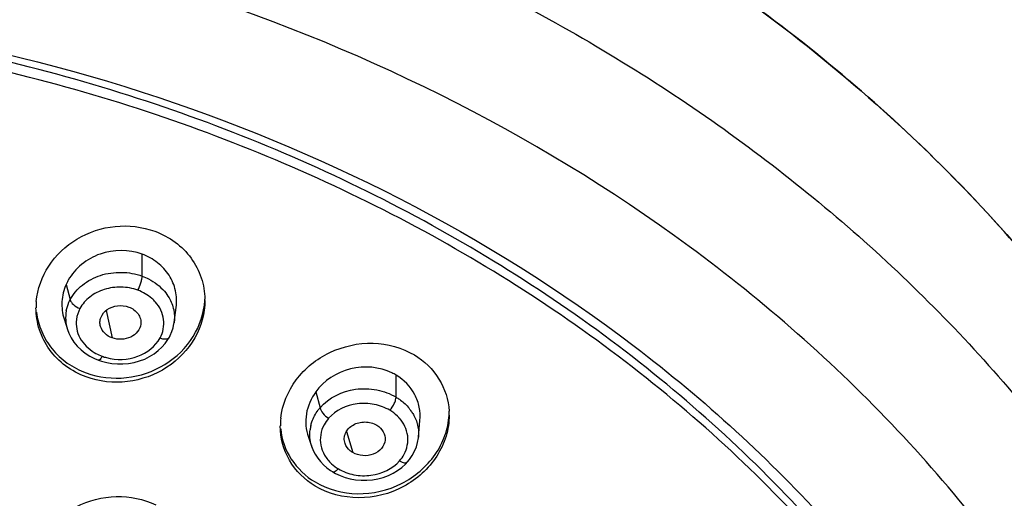
# Model space of a CAD drawing. Units: millimetres. Extents: x 72 to 8628, y -1389 to 626.
# Drawn here: x 8164 to 8191, y 453 to 466 of the extents above; entities that cross this region are included whole.
import ezdxf

# ---------------------------------------------------------------- set-up
doc = ezdxf.new("R2010")
doc.units = ezdxf.units.MM
doc.header["$MEASUREMENT"] = 0
doc.layers.add('Dimensions', color=7, linetype='Continuous')
doc.styles.get("Standard").update_dxf_attribs({"font": 'helr45w_0.ttf'})
doc.dimstyles.get("Standard").update_dxf_attribs({"dimscale": 10, "dimtxt": 2.5, "dimasz": 0.8, "dimexe": 1, "dimexo": 1, "dimgap": 1, "dimtad": 2, "dimtih": 1, "dimtoh": 1, "dimdec": 0, "dimzin": 0, "dimdsep": 46, "dimtxsty": 'Standard', "dimblk": 'DOT', "dimcen": 2, "dimclrd": 1, "dimclre": 1, "dimclrt": 1, "dimadec": 0, "dimazin": 0, "dimtfac": 1, "dimtdec": 0, "dimtofl": 0, "dimtmove": 0, "dimatfit": 3, "dimfxl": 1, "dimtolj": 1, "dimtzin": 0, "dimarcsym": 0})

# ---------------------------------------------------------------- blocks, each defined once
blk = doc.blocks.new('_Dot')
at = {"color": 0, "linetype": 'ByBlock', "lineweight": -2}
blk.add_line((-0.5, 0), (-1, 0), dxfattribs=at)
at = {"color": 0, "linetype": 'ByBlock', "const_width": 0.5}
blk.add_lwpolyline([(-0.25, 0, 1), (0.25, 0, 1)], format="xyb", close=True, dxfattribs=at)
blk = doc.blocks.new('*D9')
at = {"layer": 'Dimensions', "color": 1, "lineweight": -2, "transparency": 16777216}
for p, q in [((8100.109, 452.391), (8100.109, 553.473)), ((8201.891, 451.253), (8201.891, 553.473)), ((8108.109, 543.473), (8193.891, 543.473))]:
    blk.add_line(p, q, dxfattribs=at)
at = {"layer": 'Dimensions', "color": 1, "lineweight": -2, "transparency": 16777216, "xscale": 8, "yscale": 8, "zscale": 8, "rotation": 180}
blk.add_blockref('_Dot', (8100.109, 543.473), dxfattribs=at)
at = {"layer": 'Dimensions', "color": 1, "lineweight": -2, "transparency": 16777216, "xscale": 8, "yscale": 8, "zscale": 8}
blk.add_blockref('_Dot', (8201.891, 543.473), dxfattribs=at)
at = {"layer": 'Dimensions', "color": 1, "transparency": 16777216, "insert": (8151, 566.305), "char_height": 25, "attachment_point": 5}
blk.add_mtext('\\A1;102', dxfattribs=at)
blk = doc.blocks.new('*D10')
at = {"layer": 'Dimensions', "color": 1, "lineweight": -2, "transparency": 16777216}
for p, q in [((8161.004, 484.399), (8264.227, 484.399)), ((8254.227, 476.399), (8254.227, 274.652)), ((8161.033, 266.652), (8264.227, 266.652))]:
    blk.add_line(p, q, dxfattribs=at)
at = {"layer": 'Dimensions', "color": 1, "lineweight": -2, "transparency": 16777216, "xscale": 8, "yscale": 8, "zscale": 8}
for p, rotation in [((8254.227, 484.399), 90), ((8254.227, 266.652), 270)]:
    blk.add_blockref('_Dot', p, dxfattribs=dict(at, rotation=rotation))
at = {"layer": 'Dimensions', "color": 1, "transparency": 16777216, "insert": (8292.152, 375.525), "char_height": 25, "attachment_point": 5}
blk.add_mtext('\\A1;218', dxfattribs=at)

msp = doc.modelspace()

# ---------------------------------------------------------------- linework, layer by layer
at = {"color": 7, "linetype": 'Continuous'}
for p, q in [((8167.029, 459.013), (8167.029, 459.633)), ((8164.893, 458.78), (8165.008, 458.354)), ((8166.019, 458.051), (8166.185, 457.277)), ((8167.929, 457.708), (8167.985, 458.136)), ((8164.834, 457.811), (8164.929, 457.511)), ((8167.927, 457.708), (8167.927, 457.705)), ((8164.93, 457.509), (8164.929, 457.511)), ((8167.796, 457.302), (8167.796, 457.302)), ((8165.688, 456.695), (8165.802, 456.648)), ((8165.802, 456.648), (8165.89, 456.619)), ((8174.162, 455.611), (8174.162, 456.23)), ((8171.903, 455.759), (8172.025, 455.313)), ((8174.79, 454.485), (8174.832, 454.954)), ((8171.697, 454.49), (8171.797, 454.206)), ((8172.767, 454.646), (8172.942, 454.054)), ((8174.789, 454.49), (8174.788, 454.485)), ((8171.797, 454.206), (8171.796, 454.211)), ((8174.421, 453.724), (8174.485, 453.792)), ((8172.385, 453.508), (8172.459, 453.467)), ((8172.459, 453.467), (8172.588, 453.406)), ((8172.588, 453.406), (8172.727, 453.355))]:
    msp.add_line(p, q, dxfattribs=at)
for points in [[(8167.796, 457.302), (8167.819, 457.347), (8167.865, 457.453), (8167.899, 457.564), (8167.923, 457.678), (8167.927, 457.705)], [(8164.93, 457.509), (8164.968, 457.406), (8165.032, 457.276), (8165.112, 457.154), (8165.206, 457.041), (8165.313, 456.937), (8165.429, 456.845), (8165.555, 456.764), (8165.688, 456.695)], [(8167.585, 457.016), (8167.676, 457.119), (8167.753, 457.228), (8167.796, 457.302)], [(8166.18, 456.557), (8166.334, 456.544), (8166.49, 456.544), (8166.647, 456.558), (8166.803, 456.586), (8166.955, 456.628), (8167.1, 456.683), (8167.237, 456.751), (8167.365, 456.83), (8167.481, 456.919), (8167.585, 457.016)], [(8165.89, 456.619), (8166.032, 456.582), (8166.18, 456.557)], [(8174.485, 453.792), (8174.541, 453.86), (8174.617, 453.971), (8174.68, 454.089), (8174.73, 454.212), (8174.765, 454.339), (8174.787, 454.469), (8174.789, 454.49)], [(8171.796, 454.211), (8171.834, 454.115), (8171.891, 454.004), (8171.959, 453.899), (8172.036, 453.801), (8172.123, 453.709), (8172.217, 453.626), (8172.318, 453.551), (8172.385, 453.508)], [(8172.727, 453.355), (8172.873, 453.316), (8173.024, 453.288), (8173.18, 453.274), (8173.338, 453.273), (8173.496, 453.286), (8173.65, 453.313), (8173.801, 453.355), (8173.944, 453.409), (8174.079, 453.473), (8174.205, 453.549)], [(8174.205, 453.549), (8174.319, 453.633), (8174.421, 453.724)]]:
    msp.add_lwpolyline(points, dxfattribs=at)
for centre, radius, start, end in [((8166.152, 458.218), 1.378, 154.4532, 155.965), ((8166.194, 458.198), 1.425, 150.5426, 154.4398), ((8166.091, 458.122), 2.043, 174.899, 179.9856), ((8166.771, 458.332), 2.019, 359.9952, 0.8331), ((8165.976, 457.837), 1.096, 169.4878, 197.3008), ((8166.053, 457.687), 0.877, 151.7072, 172.7511), ((8166.351, 457.969), 1.288, 238.8391, 247.5124), ((8166.349, 457.966), 1.284, 247.511, 249.8039), ((8166.369, 458.023), 1.345, 249.8635, 255.2781), ((8173.402, 454.962), 1.479, 59.0595, 64.2919), ((8172.98, 454.492), 1.26, 139.335, 143.4078), ((8173.527, 454.48), 1.291, 33.7422, 41.2575), ((8173.681, 455.107), 1.971, 359.9873, 3.3296), ((8172.92, 454.802), 2.01, 173.7637, 179.976), ((8172.995, 454.376), 0.971, 138.6826, 151.9094), ((8172.848, 454.555), 1.112, 166.959, 172.7734), ((8172.825, 454.573), 1.091, 196.9656, 199.3826), ((8173.53, 454.461), 0.971, 318.6828, 331.9097), ((8173.136, 454.591), 1.16, 227.287, 239.0363)]:
    msp.add_arc(centre, radius, start, end, dxfattribs=at)
for points, knots in [([(8201.884, 442.743), (8201.821, 445.426), (8201.056, 450.843), (8198.076, 458.582), (8193.358, 465.678), (8187.121, 471.894), (8179.572, 476.994), (8168.084, 482.148), (8158.488, 483.819), (8152.084, 483.944)], [0, 0, 0, 0, 0.113283, 0.228537, 0.347273, 0.470341, 0.597949, 0.729619, 1, 1, 1, 1]), ([(8101.265, 431.525), (8100.935, 434.182), (8100.901, 439.62), (8102.779, 447.616), (8106.497, 455.14), (8111.896, 461.901), (8118.756, 467.653), (8126.815, 472.193), (8135.768, 475.359), (8145.284, 477.041), (8155.011, 477.179), (8164.59, 475.767), (8173.667, 472.856), (8181.906, 468.548), (8188.999, 462.997), (8194.673, 456.396), (8198.701, 448.991), (8200.188, 443.648), (8200.602, 440.971)], [0, 0, 0, 0, 0.056378, 0.113221, 0.171417, 0.2316, 0.294063, 0.358744, 0.425272, 0.493036, 0.561279, 0.629186, 0.695982, 0.761024, 0.823893, 0.884467, 0.942977, 1, 1, 1, 1]), ([(8199.697, 445.114), (8199.063, 447.367), (8197.32, 451.816), (8193.435, 457.947), (8188.391, 463.461), (8182.314, 468.191), (8175.383, 472.023), (8165.209, 475.821), (8156.953, 477.008), (8151.451, 477.049)], [0, 0, 0, 0, 0.113576, 0.230125, 0.350313, 0.474376, 0.60215, 0.733035, 1, 1, 1, 1]), ([(8163.724, 471.732), (8168.355, 470.714), (8175.095, 468.341), (8183.07, 463.551), (8188.307, 459.304), (8192.732, 454.459), (8196.247, 449.12), (8198.772, 443.404), (8199.76, 439.397), (8200.068, 437.387)], [0, 0, 0, 0, 0.26818, 0.398303, 0.524999, 0.648159, 0.767983, 0.884993, 1, 1, 1, 1]), ([(8197.869, 435.221), (8197.54, 437.582), (8196.339, 442.298), (8193.044, 448.91), (8188.361, 454.906), (8180.384, 461.911), (8167.842, 468.075), (8156.666, 469.727), (8151.004, 469.727)], [0, 0, 0, 0, 0.113254, 0.229096, 0.348621, 0.472366, 0.73097, 1, 1, 1, 1]), ([(8151.004, 466.684), (8156.409, 466.684), (8167.072, 465.072), (8178.975, 459.053), (8186.441, 452.235), (8190.749, 446.417), (8193.679, 440.025), (8194.645, 435.492), (8194.864, 433.232)], [0, 0, 0, 0, 0.269583, 0.528254, 0.651844, 0.771135, 0.886777, 1, 1, 1, 1]), ([(8194.504, 430.561), (8194.504, 432.915), (8193.931, 437.681), (8191.403, 444.502), (8187.317, 450.764), (8181.848, 456.228), (8175.212, 460.695), (8167.665, 464.005), (8159.495, 466.04), (8153.842, 466.497), (8151.004, 466.497)], [0, 0, 0, 0, 0.113092, 0.228123, 0.346654, 0.469607, 0.597174, 0.728861, 0.863611, 1, 1, 1, 1]), ([(8194.504, 430.273), (8194.504, 432.626), (8193.931, 437.392), (8191.403, 444.213), (8187.317, 450.476), (8181.848, 455.939), (8175.212, 460.406), (8167.665, 463.716), (8159.495, 465.751), (8153.842, 466.208), (8151.004, 466.208)], [0, 0, 0, 0, 0.113092, 0.228123, 0.346654, 0.469607, 0.597174, 0.728861, 0.863611, 1, 1, 1, 1]), ([(8164.056, 458.303), (8164.087, 458.653), (8164.342, 459.359), (8165.166, 460.131), (8166.257, 460.495), (8167.033, 460.404), (8167.383, 460.275)], [0, 0, 0, 0, 0.239085, 0.488664, 0.745351, 1, 1, 1, 1]), ([(8167.383, 460.275), (8167.587, 460.2), (8167.97, 459.996), (8168.426, 459.541), (8168.717, 458.98), (8168.787, 458.567), (8168.79, 458.362)], [0, 0, 0, 0, 0.258259, 0.509568, 0.755665, 1, 1, 1, 1]), ([(8167.029, 459.633), (8166.659, 459.769), (8166.004, 459.766), (8165.311, 459.372), (8165.048, 459.067), (8164.953, 458.899)], [0, 0, 0, 0, 0.501164, 0.754187, 1, 1, 1, 1]), ([(8167.983, 458.136), (8168.003, 458.291), (8167.992, 458.611), (8167.804, 459.055), (8167.472, 459.414), (8167.183, 459.576), (8167.029, 459.633)], [0, 0, 0, 0, 0.245169, 0.49075, 0.74163, 1, 1, 1, 1]), ([(8165.008, 458.354), (8165.092, 458.512), (8165.342, 458.799), (8165.765, 459.022), (8166.147, 459.109), (8166.544, 459.134), (8166.844, 459.081), (8167.029, 459.013)], [0, 0, 0, 0, 0.233092, 0.482107, 0.611507, 0.742075, 1, 1, 1, 1]), ([(8166.907, 458.617), (8166.943, 458.684), (8166.984, 458.788), (8167.02, 458.922), (8167.029, 458.985), (8167.029, 459.013)], [0, 0, 0, 0, 0.544426, 0.801973, 1, 1, 1, 1]), ([(8167.029, 459.013), (8167.091, 458.99), (8167.323, 458.888), (8167.531, 458.729), (8167.654, 458.587)], [0, 0, 0, 0, 0.258864, 1, 1, 1, 1]), ([(8164.893, 458.78), (8164.826, 458.628), (8164.746, 458.301), (8164.786, 457.967), (8164.834, 457.811)], [0, 0, 0, 0, 0.503699, 1, 1, 1, 1]), ([(8166.907, 458.617), (8166.758, 458.672), (8166.438, 458.729), (8165.964, 458.666), (8165.552, 458.455), (8165.348, 458.228), (8165.281, 458.103)], [0, 0, 0, 0, 0.259203, 0.519082, 0.767976, 1, 1, 1, 1]), ([(8167.402, 458.285), (8167.37, 458.321), (8167.227, 458.462), (8167.049, 458.565), (8166.907, 458.617)], [0, 0, 0, 0, 0.242255, 1, 1, 1, 1]), ([(8164.898, 458.037), (8164.913, 458.12), (8164.947, 458.228), (8164.995, 458.329), (8165.008, 458.354)], [0, 0, 0, 0, 0.747011, 1, 1, 1, 1]), ([(8165.008, 458.354), (8165.017, 458.299), (8165.104, 458.192), (8165.214, 458.128), (8165.281, 458.103)], [0, 0, 0, 0, 0.437569, 1, 1, 1, 1]), ([(8165.454, 456.294), (8165.811, 456.163), (8166.599, 456.074), (8167.704, 456.455), (8168.528, 457.253), (8168.767, 457.977), (8168.787, 458.332)], [0, 0, 0, 0, 0.254939, 0.51178, 0.761174, 1, 1, 1, 1]), ([(8168.79, 458.332), (8168.79, 457.968), (8168.58, 457.214), (8167.76, 456.369), (8166.632, 455.959), (8165.82, 456.045), (8165.454, 456.18)], [0, 0, 0, 0, 0.238369, 0.487444, 0.744561, 1, 1, 1, 1]), ([(8167.532, 457.275), (8167.616, 457.43), (8167.691, 457.807), (8167.522, 458.15), (8167.402, 458.285)], [0, 0, 0, 0, 0.494373, 1, 1, 1, 1]), ([(8167.783, 458.406), (8167.845, 458.301), (8167.934, 458.072), (8167.942, 457.826), (8167.927, 457.708)], [0, 0, 0, 0, 0.504526, 1, 1, 1, 1]), ([(8165.454, 456.18), (8165.249, 456.256), (8164.861, 456.463), (8164.403, 456.925), (8164.113, 457.496), (8164.047, 457.915), (8164.047, 458.122)], [0, 0, 0, 0, 0.25831, 0.509563, 0.755603, 1, 1, 1, 1]), ([(8164.062, 457.997), (8164.084, 457.811), (8164.183, 457.44), (8164.483, 456.946), (8164.915, 456.546), (8165.268, 456.363), (8165.454, 456.294)], [0, 0, 0, 0, 0.243919, 0.490333, 0.741986, 1, 1, 1, 1]), ([(8165.862, 457.595), (8165.848, 457.637), (8165.836, 457.727), (8165.879, 457.907), (8166.041, 458.104), (8166.338, 458.203), (8166.554, 458.182), (8166.653, 458.145)], [0, 0, 0, 0, 0.113194, 0.227, 0.466274, 0.729951, 1, 1, 1, 1]), ([(8166.653, 458.145), (8166.754, 458.108), (8166.894, 458.008), (8166.988, 457.818), (8166.996, 457.715), (8166.99, 457.667)], [0, 0, 0, 0, 0.521528, 0.764535, 1, 1, 1, 1]), ([(8165.183, 457.798), (8165.172, 457.71), (8165.177, 457.527), (8165.304, 457.174), (8165.52, 456.966), (8165.684, 456.867)], [0, 0, 0, 0, 0.239421, 0.483128, 1, 1, 1, 1]), ([(8166.185, 457.277), (8166.109, 457.305), (8165.973, 457.388), (8165.884, 457.524), (8165.862, 457.595)], [0, 0, 0, 0, 0.520383, 1, 1, 1, 1]), ([(8166.99, 457.667), (8166.98, 457.591), (8166.913, 457.438), (8166.71, 457.281), (8166.45, 457.222), (8166.268, 457.246), (8166.185, 457.277)], [0, 0, 0, 0, 0.226383, 0.471365, 0.734636, 1, 1, 1, 1]), ([(8166.027, 456.722), (8166.311, 456.647), (8166.911, 456.661), (8167.404, 457.038), (8167.532, 457.275)], [0, 0, 0, 0, 0.52154, 1, 1, 1, 1]), ([(8167.532, 457.275), (8167.56, 457.264), (8167.643, 457.239), (8167.767, 457.248), (8167.796, 457.302)], [0, 0, 0, 0, 0.330325, 1, 1, 1, 1]), ([(8170.921, 455.02), (8170.963, 455.404), (8171.286, 456.176), (8172.265, 456.954), (8173.5, 457.229), (8174.33, 457.004), (8174.674, 456.798)], [0, 0, 0, 0, 0.239812, 0.49243, 0.750071, 1, 1, 1, 1]), ([(8165.906, 456.76), (8165.889, 456.729), (8165.867, 456.69), (8165.818, 456.642), (8165.802, 456.648)], [0, 0, 0, 0, 0.679349, 1, 1, 1, 1]), ([(8174.674, 456.798), (8174.951, 456.632), (8175.432, 456.172), (8175.63, 455.535), (8175.649, 455.221)], [0, 0, 0, 0, 0.506495, 1, 1, 1, 1]), ([(8174.043, 456.294), (8173.692, 456.464), (8172.845, 456.542), (8172.132, 456.075), (8171.903, 455.759)], [0, 0, 0, 0, 0.499689, 1, 1, 1, 1]), ([(8174.831, 454.954), (8174.842, 455.079), (8174.83, 455.332), (8174.658, 455.81), (8174.379, 456.1), (8174.162, 456.23)], [0, 0, 0, 0, 0.248781, 0.496765, 1, 1, 1, 1]), ([(8171.903, 455.759), (8171.771, 455.577), (8171.589, 455.156), (8171.625, 454.694), (8171.698, 454.49)], [0, 0, 0, 0, 0.508733, 1, 1, 1, 1]), ([(8172.025, 455.313), (8172.269, 455.597), (8172.845, 455.874), (8173.618, 455.847), (8173.996, 455.71), (8174.162, 455.611)], [0, 0, 0, 0, 0.488796, 0.748054, 1, 1, 1, 1]), ([(8173.986, 455.241), (8174.036, 455.298), (8174.097, 455.394), (8174.149, 455.522), (8174.162, 455.584), (8174.162, 455.611)], [0, 0, 0, 0, 0.550372, 0.804591, 1, 1, 1, 1]), ([(8174.162, 455.611), (8174.194, 455.592), (8174.316, 455.512), (8174.426, 455.414), (8174.498, 455.332)], [0, 0, 0, 0, 0.255181, 1, 1, 1, 1]), ([(8171.765, 454.806), (8171.773, 454.845), (8171.818, 455), (8171.896, 455.145), (8171.969, 455.243)], [0, 0, 0, 0, 0.245894, 1, 1, 1, 1]), ([(8172.025, 455.313), (8172.033, 455.256), (8172.107, 455.14), (8172.205, 455.054), (8172.266, 455.017)], [0, 0, 0, 0, 0.447834, 1, 1, 1, 1]), ([(8173.986, 455.241), (8173.853, 455.321), (8173.548, 455.431), (8172.929, 455.457), (8172.464, 455.242), (8172.266, 455.017)], [0, 0, 0, 0, 0.252732, 0.512491, 1, 1, 1, 1]), ([(8174.256, 455.017), (8174.237, 455.039), (8174.156, 455.124), (8174.062, 455.196), (8173.986, 455.241)], [0, 0, 0, 0, 0.245358, 1, 1, 1, 1]), ([(8171.887, 453.226), (8172.239, 453.015), (8173.091, 452.79), (8174.349, 453.088), (8175.178, 453.79), (8175.556, 454.517), (8175.637, 454.911), (8175.649, 455.107)], [0, 0, 0, 0, 0.249851, 0.507303, 0.759089, 0.881116, 1, 1, 1, 1]), ([(8175.652, 455.106), (8175.652, 454.906), (8175.59, 454.5), (8175.236, 453.742), (8174.408, 452.998), (8173.124, 452.671), (8172.248, 452.895), (8171.887, 453.112)], [0, 0, 0, 0, 0.118626, 0.240333, 0.491776, 0.749633, 1, 1, 1, 1]), ([(8174.387, 454.004), (8174.47, 454.16), (8174.55, 454.539), (8174.375, 454.881), (8174.256, 455.017)], [0, 0, 0, 0, 0.494159, 1, 1, 1, 1]), ([(8174.601, 455.198), (8174.622, 455.165), (8174.701, 455.035), (8174.754, 454.89), (8174.775, 454.779)], [0, 0, 0, 0, 0.254801, 1, 1, 1, 1]), ([(8171.887, 453.112), (8171.594, 453.287), (8171.089, 453.783), (8170.909, 454.47), (8170.909, 454.803)], [0, 0, 0, 0, 0.506242, 1, 1, 1, 1]), ([(8170.919, 454.72), (8170.949, 454.421), (8171.159, 453.82), (8171.622, 453.385), (8171.887, 453.226)], [0, 0, 0, 0, 0.493334, 1, 1, 1, 1]), ([(8172.139, 454.833), (8172.092, 454.746), (8172.026, 454.557), (8172.03, 454.255), (8172.141, 453.969), (8172.273, 453.81), (8172.349, 453.739)], [0, 0, 0, 0, 0.247784, 0.49109, 0.739403, 1, 1, 1, 1]), ([(8172.728, 454.31), (8172.712, 454.356), (8172.696, 454.455), (8172.732, 454.604), (8172.822, 454.733), (8172.996, 454.873), (8173.286, 454.941), (8173.52, 454.882), (8173.618, 454.823)], [0, 0, 0, 0, 0.112915, 0.226139, 0.344804, 0.469971, 0.735094, 1, 1, 1, 1]), ([(8173.618, 454.823), (8173.692, 454.779), (8173.818, 454.656), (8173.86, 454.483), (8173.853, 454.404)], [0, 0, 0, 0, 0.519136, 1, 1, 1, 1]), ([(8173.853, 454.404), (8173.846, 454.319), (8173.763, 454.146), (8173.523, 453.983), (8173.225, 453.946), (8173.026, 454.003), (8172.942, 454.054)], [0, 0, 0, 0, 0.225808, 0.473647, 0.738881, 1, 1, 1, 1]), ([(8172.942, 454.054), (8172.917, 454.069), (8172.825, 454.135), (8172.755, 454.232), (8172.728, 454.31)], [0, 0, 0, 0, 0.262848, 1, 1, 1, 1]), ([(8172.539, 453.596), (8172.673, 453.516), (8172.977, 453.406), (8173.597, 453.381), (8174.061, 453.595), (8174.26, 453.821)], [0, 0, 0, 0, 0.252732, 0.512492, 1, 1, 1, 1]), ([(8174.259, 453.821), (8174.282, 453.807), (8174.327, 453.785), (8174.401, 453.762), (8174.464, 453.768), (8174.485, 453.792)], [0, 0, 0, 0, 0.33218, 0.613485, 1, 1, 1, 1]), ([(8172.539, 453.596), (8172.513, 453.567), (8172.474, 453.524), (8172.404, 453.497), (8172.385, 453.508)], [0, 0, 0, 0, 0.645409, 1, 1, 1, 1]), ([(8163.943, 450.814), (8163.961, 450.989), (8164.047, 451.341), (8164.311, 451.821), (8164.694, 452.232), (8165.333, 452.657), (8166.29, 452.903), (8167.072, 452.746), (8167.414, 452.583)], [0, 0, 0, 0, 0.117597, 0.238157, 0.362169, 0.489306, 0.746745, 1, 1, 1, 1])]:
    msp.add_open_spline(points, degree=3, knots=knots, dxfattribs=at)
for points in [[(8167.654, 458.587), (8167.702, 458.531), (8167.746, 458.47), (8167.783, 458.406)], [(8171.781, 454.255), (8171.738, 454.396), (8171.726, 454.549), (8171.745, 454.695)], [(8174.775, 454.779), (8174.793, 454.684), (8174.798, 454.586), (8174.789, 454.49)]]:
    msp.add_open_spline(points, degree=3, dxfattribs=at)

# ---------------------------------------------------------------- dimensions: what is measured, and where the dimension line sits
at = {"layer": 'Dimensions'}
dim = msp.add_linear_dim(base=(8201.891, 543.473), p1=(8100.109, 442.391), p2=(8201.891, 441.253), dimstyle='Standard', dxfattribs=at)
dim.commit()
dim.dimension.update_dxf_attribs({"geometry": '*D9', "text_midpoint": (8151, 566.305)})
dim = msp.add_linear_dim(base=(8254.227, 266.652), p1=(8151.004, 484.399), p2=(8151.033, 266.652), angle=90, dimstyle='Standard', dxfattribs=at)
dim.commit()
dim.dimension.update_dxf_attribs({"geometry": '*D10', "text_midpoint": (8292.152, 375.525)})

doc.saveas('drawing.dxf')
